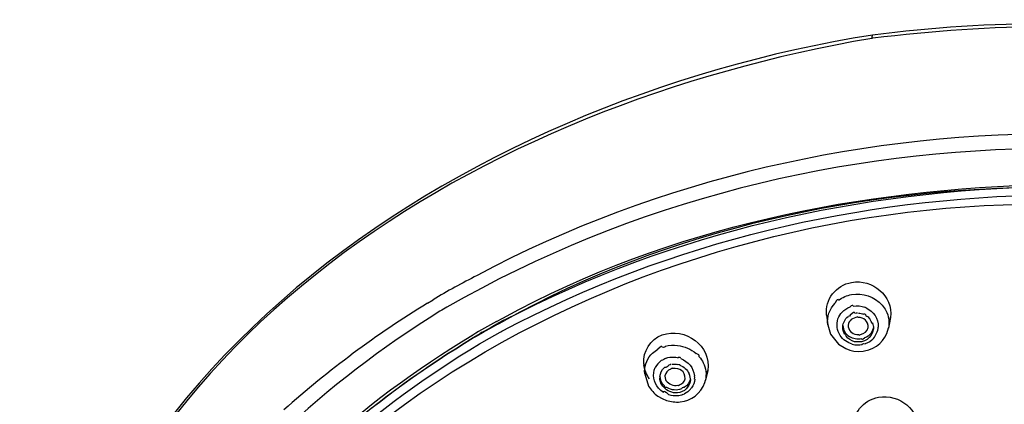
# Model space of a CAD drawing. Extents: x 71.1 to 149.3, y 99.6 to 192.9.
# Drawn here: x 76.2 to 84.1, y 184.1 to 187.2 of the extents above; entities that cross this region are included whole.
import ezdxf

# ---------------------------------------------------------------- set-up
doc = ezdxf.new("R2010")
doc.units = 0
doc.header["$MEASUREMENT"] = 0
doc.layers.add('EBENE_1', color=7, linetype='CONTINUOUS')

# ---------------------------------------------------------------- blocks, each defined once
blk = doc.blocks.new('BLOCK_2')
at = {"layer": 'EBENE_1', "color": 7}
for points in [[(79.4584, 184.9051), (79.5032, 184.932)], [(82.9879, 184.8674), (82.9786, 184.8714)], [(82.6696, 184.8076), (82.6792, 184.7304)], [(79.9545, 184.701), (79.9793, 184.716)], [(79.9814, 184.7108), (79.9569, 184.6972)], [(79.9793, 184.716), (80.0227, 184.7397)], [(80.0251, 184.7356), (79.9814, 184.7108)], [(80.0138, 184.7566), (80.0651, 184.7838)], [(80.0741, 184.767), (80.0227, 184.7397)], [(80.0251, 184.7356), (80.0768, 184.7628)], [(82.6792, 184.7304), (82.7023, 184.6552)], [(83.186, 184.7887), (83.1688, 184.7043)], [(79.826, 184.6271), (79.8443, 184.6385)], [(79.8491, 184.6354), (79.8288, 184.624)], [(79.8443, 184.6385), (79.8825, 184.6605)], [(79.9018, 184.6657), (79.8491, 184.6354)], [(79.8997, 184.6698), (79.8825, 184.6605)], [(79.8997, 184.6698), (79.9204, 184.6822)], [(79.9228, 184.6781), (79.9018, 184.6657)], [(79.9204, 184.6822), (79.9545, 184.701)], [(79.9569, 184.6972), (79.9228, 184.6781)], [(79.9573, 184.623), (80.0427, 184.6708)], [(82.7023, 184.6552), (82.7657, 184.5747)], [(83.1213, 184.6038), (83.1405, 184.6311)], [(83.1405, 184.6311), (83.156, 184.6615)], [(83.156, 184.6615), (83.1688, 184.7053)], [(82.7657, 184.5747), (82.8246, 184.5382)], [(83.0417, 184.5413), (83.0716, 184.558)], [(83.0716, 184.558), (83.0978, 184.5789)], [(83.0978, 184.5789), (83.1213, 184.6038)], [(81.2568, 184.4879), (81.2695, 184.5005)], [(82.8246, 184.5382), (82.857, 184.5258)], [(82.857, 184.5258), (82.8908, 184.5186)], [(82.8908, 184.5186), (82.9252, 184.5151)], [(82.9252, 184.5151), (82.9645, 184.5172)], [(82.9645, 184.5172), (82.9762, 184.5193)], [(82.9762, 184.5193), (83.0103, 184.5277)], [(83.0103, 184.5277), (83.0417, 184.5413)], [(81.1996, 184.4149), (81.2068, 184.3346)], [(81.2068, 184.3346), (81.2382, 184.2373)], [(81.7136, 184.3617), (81.695, 184.2843)], [(81.7095, 184.3439), (81.7136, 184.3617)], [(81.6767, 184.2344), (81.6895, 184.2645)], [(81.6895, 184.2645), (81.695, 184.2843)], [(81.5141, 184.1684), (81.5262, 184.1737)], [(81.5851, 184.1393), (81.6133, 184.1568)], [(81.6133, 184.1568), (81.6381, 184.1799)], [(81.6381, 184.1799), (81.6595, 184.2047)], [(81.6595, 184.2047), (81.6767, 184.2344)], [(81.3136, 184.1548), (81.3463, 184.136)], [(81.3463, 184.136), (81.3808, 184.1214)], [(81.4917, 184.109), (81.5279, 184.1152)], [(81.5279, 184.1152), (81.5534, 184.1232)], [(81.5534, 184.1232), (81.5851, 184.1393)]]:
    blk.add_lwpolyline(points, dxfattribs=at)
for points in [[(85.9121, 187.0638), (84.952, 187.1846), (83.9984, 187.1875), (83.0386, 187.0628)], [(85.9087, 187.0369), (84.9527, 187.1729), (83.998, 187.1536), (83.0417, 187.0378)], [(83.0344, 187.0369), (79.9028, 186.5007), (76.8005, 184.6555), (76.2297, 181.2864)], [(83.0382, 187.0631), (83.0348, 187.0559), (83.0331, 187.0459), (83.0344, 187.0369)], [(83.0417, 187.0378), (83.0389, 187.0381), (83.0362, 187.0378), (83.0344, 187.0369)], [(80.0651, 184.7838), (81.4194, 185.5266), (82.9449, 185.8256), (84.4755, 185.8608)], [(80.0737, 184.767), (81.4545, 185.4856), (82.9249, 185.8107), (84.4752, 185.846)], [(84.4752, 185.8396), (82.9676, 185.8301), (81.4004, 185.5073), (80.0765, 184.7628)], [(80.0561, 184.6781), (81.4345, 185.4079), (82.919, 185.7526), (84.4752, 185.7781)], [(82.6699, 184.808), (82.6569, 184.9368), (82.7457, 185.0477), (82.8715, 185.0722)], [(82.8715, 185.0722), (83.0417, 185.1008), (83.2046, 184.9647), (83.186, 184.789)], [(82.7671, 184.9289), (82.7974, 184.9513), (82.8332, 184.9671), (82.8708, 184.9737)], [(82.8708, 184.974), (82.9628, 184.9888), (83.0544, 184.9582), (83.1175, 184.8893)], [(79.4584, 184.9051), (79.0478, 184.6528), (78.6626, 184.3653), (78.3026, 184.0452)], [(82.6792, 184.7304), (82.6724, 184.7957), (82.6934, 184.8572), (82.7388, 184.9051)], [(82.7671, 184.9289), (82.7623, 184.9409), (82.7526, 184.933), (82.7388, 184.9051)], [(82.7947, 184.8328), (82.8126, 184.8514), (82.8346, 184.8655), (82.8594, 184.8736)], [(82.8839, 184.8796), (82.8825, 184.8888), (82.8746, 184.8869), (82.8594, 184.8741)], [(82.8839, 184.8796), (82.9152, 184.8855), (82.9483, 184.8827), (82.9786, 184.8714)], [(83.1175, 184.8893), (83.1295, 184.8757), (83.1399, 184.8607), (83.1481, 184.8445)], [(79.5583, 184.8391), (77.6856, 183.6726), (76.4247, 181.9113), (76.3234, 179.6715)], [(82.7619, 184.7785), (82.7692, 184.7985), (82.7805, 184.8171), (82.7947, 184.8328)], [(82.8012, 184.7149), (82.8029, 184.7478), (82.8177, 184.7766), (82.8432, 184.7975)], [(82.8601, 184.8087), (82.8601, 184.8019), (82.8546, 184.7981), (82.8432, 184.7975)], [(82.8973, 184.8224), (82.8973, 184.8355), (82.8849, 184.831), (82.8601, 184.809)], [(82.9021, 184.8245), (82.9077, 184.8257), (82.9135, 184.8269), (82.9194, 184.8276)], [(82.9214, 184.7897), (82.9218, 184.7952), (82.9166, 184.7949), (82.907, 184.7887)], [(83.0062, 184.7074), (83.0048, 184.7597), (82.9741, 184.7887), (82.9214, 184.7902)], [(82.928, 184.8245), (82.9418, 184.8231), (82.9552, 184.82), (82.9683, 184.8152)], [(82.9869, 184.8059), (82.9876, 184.8131), (82.9817, 184.8164), (82.9683, 184.8155)], [(82.9869, 184.8059), (82.9986, 184.7988), (83.0096, 184.7902), (83.0186, 184.7797)], [(82.9879, 184.8672), (83.0503, 184.8366), (83.0858, 184.7814), (83.0865, 184.7125)], [(83.1481, 184.8445), (83.1705, 184.8014), (83.1778, 184.753), (83.1688, 184.7053)], [(80.0138, 184.7566), (79.9497, 184.7211), (79.886, 184.6846), (79.8229, 184.6479)], [(81.3477, 184.649), (81.5334, 184.7108), (81.7439, 184.5658), (81.7136, 184.3617)], [(82.7798, 184.6447), (82.754, 184.6853), (82.7478, 184.7325), (82.7619, 184.7785)], [(82.8167, 184.6541), (82.8057, 184.6726), (82.8005, 184.6938), (82.8012, 184.7146)], [(82.8015, 184.7253), (82.8029, 184.687), (82.8215, 184.6559), (82.8539, 184.6364)], [(82.9063, 184.789), (82.8667, 184.7804), (82.8436, 184.7537), (82.8429, 184.7139)], [(82.8429, 184.7139), (82.8546, 184.6733), (82.8856, 184.651), (82.928, 184.651)], [(83.0482, 184.716), (83.0427, 184.6729), (83.0169, 184.6405), (82.9762, 184.6249)], [(83.0396, 184.7451), (83.042, 184.7315), (83.0351, 184.7429), (83.0189, 184.7792)], [(83.0396, 184.7451), (83.0451, 184.7304), (83.0482, 184.7149), (83.0475, 184.6991)], [(83.0475, 184.6199), (83.0689, 184.6455), (83.082, 184.6764), (83.0865, 184.7125)], [(83.1809, 184.7628), (83.1826, 184.7713), (83.1843, 184.7801), (83.1857, 184.7883)], [(76.6204, 179.7078), (76.7582, 181.8569), (77.9963, 183.5491), (79.816, 184.6436)], [(79.816, 184.6436), (79.8181, 184.6457), (79.8202, 184.6471), (79.8229, 184.6479)], [(80.0427, 184.6708), (80.0472, 184.6738), (80.0513, 184.6762), (80.0561, 184.6781)], [(81.1996, 184.4149), (81.1923, 184.5186), (81.2513, 184.6106), (81.3477, 184.649)], [(82.8773, 184.5737), (82.837, 184.5854), (82.8029, 184.6102), (82.7798, 184.6447)], [(82.8167, 184.6541), (82.8164, 184.6612), (82.8202, 184.6559), (82.8277, 184.6378)], [(82.8956, 184.5944), (82.8691, 184.6014), (82.8456, 184.6161), (82.8277, 184.6374)], [(82.8539, 184.6364), (82.8839, 184.6192), (82.918, 184.613), (82.9524, 184.6188)], [(83.0475, 184.6991), (83.0317, 184.6205), (82.9766, 184.5813), (82.8956, 184.5944)], [(82.9283, 184.651), (82.928, 184.6459), (82.9331, 184.6462), (82.9431, 184.6521)], [(82.9431, 184.6521), (82.9745, 184.6581), (82.9972, 184.6776), (83.0062, 184.7074)], [(76.7437, 180.0444), (76.9693, 182.0491), (78.2499, 183.6282), (79.9573, 184.6228)], [(77.8223, 182.8928), (78.3887, 183.5953), (79.0571, 184.1572), (79.826, 184.6271)], [(79.8288, 184.624), (79.0584, 184.1562), (78.3925, 183.5918), (77.8241, 182.8918)], [(81.347, 184.5498), (81.347, 184.5623), (81.336, 184.5572), (81.3136, 184.5341)], [(81.3725, 184.558), (81.3725, 184.5491), (81.3643, 184.5461), (81.347, 184.5498)], [(81.3725, 184.5578), (81.4042, 184.5665), (81.4383, 184.5685), (81.4714, 184.5644)], [(81.4714, 184.5644), (81.5265, 184.5582), (81.5778, 184.5358), (81.6199, 184.4995)], [(82.8773, 184.5737), (82.9028, 184.5672), (82.9304, 184.5654), (82.9566, 184.5703)], [(82.9524, 184.6185), (82.9524, 184.6102), (82.96, 184.6123), (82.9762, 184.625)], [(82.9566, 184.5696), (82.9545, 184.5785), (82.9628, 184.5809), (82.9821, 184.5768)], [(83.0475, 184.6199), (83.03, 184.5997), (83.0076, 184.5851), (82.9821, 184.5768)], [(81.2068, 184.3346), (81.2023, 184.3911), (81.2199, 184.4448), (81.2568, 184.4879)], [(81.2695, 184.5005), (81.2826, 184.5131), (81.2974, 184.5244), (81.3136, 184.5341)], [(81.6461, 184.4724), (81.6481, 184.4848), (81.6399, 184.4938), (81.6199, 184.4995)], [(81.6461, 184.4724), (81.6588, 184.4578), (81.6695, 184.4414), (81.6774, 184.4242)], [(81.244, 184.296), (81.2209, 184.3291), (81.2061, 184.3677), (81.2006, 184.4076)], [(81.3391, 184.4421), (81.3198, 184.4269), (81.304, 184.408), (81.2912, 184.3858)], [(81.3787, 184.4619), (81.366, 184.4543), (81.3532, 184.4476), (81.3391, 184.4421)], [(81.399, 184.4054), (81.3953, 184.3932), (81.3839, 184.3863), (81.3656, 184.3852)], [(81.3787, 184.4619), (81.398, 184.4686), (81.418, 184.4717), (81.4383, 184.47)], [(81.4028, 184.4088), (81.4083, 184.4106), (81.4135, 184.4126), (81.4187, 184.4152)], [(81.4276, 184.413), (81.4414, 184.4149), (81.4555, 184.414), (81.469, 184.4109)], [(81.4383, 184.47), (81.4511, 184.47), (81.4638, 184.4686), (81.4762, 184.4652)], [(81.489, 184.4054), (81.4959, 184.4054), (81.4893, 184.4075), (81.469, 184.4111)], [(81.4962, 184.459), (81.4972, 184.4662), (81.4903, 184.4686), (81.4759, 184.4659)], [(81.4886, 184.4057), (81.5224, 184.3932), (81.5482, 184.3687), (81.5641, 184.3365)], [(81.4962, 184.4588), (81.5582, 184.4338), (81.5978, 184.3846), (81.6085, 184.3188)], [(81.6774, 184.4242), (81.6995, 184.3806), (81.7057, 184.3319), (81.695, 184.2843)], [(81.3174, 184.2209), (81.2774, 184.269), (81.2678, 184.3277), (81.2912, 184.3856)], [(81.3288, 184.3126), (81.3312, 184.3413), (81.3439, 184.3666), (81.3656, 184.3858)], [(81.3295, 184.3191), (81.3288, 184.289), (81.3405, 184.2617), (81.3632, 184.2416)], [(81.4166, 184.3742), (81.3911, 184.3648), (81.3742, 184.3449), (81.3698, 184.3181)], [(81.3698, 184.3181), (81.3698, 184.3143), (81.3698, 184.311), (81.3701, 184.3076)], [(81.4307, 184.3784), (81.4311, 184.3835), (81.4263, 184.3825), (81.4166, 184.3746)], [(81.5334, 184.296), (81.53, 184.3563), (81.4924, 184.3851), (81.4307, 184.3785)], [(81.5741, 184.2822), (81.5751, 184.2984), (81.5716, 184.3198), (81.5641, 184.3355)], [(81.6085, 184.2926), (81.6095, 184.3015), (81.6092, 184.3096), (81.6085, 184.3188)], [(81.2382, 184.2373), (81.2575, 184.2047), (81.2829, 184.1772), (81.3136, 184.1548)], [(81.3288, 184.3126), (81.3288, 184.3108), (81.3284, 184.3026), (81.3288, 184.3002)], [(81.3374, 184.2614), (81.3326, 184.2736), (81.3295, 184.2867), (81.3284, 184.3002)], [(81.3594, 184.2271), (81.3498, 184.2371), (81.3425, 184.2488), (81.3374, 184.2614)], [(81.3632, 184.2416), (81.3629, 184.2333), (81.3694, 184.2285), (81.3825, 184.2268)], [(81.3701, 184.3076), (81.3711, 184.2988), (81.3739, 184.2902), (81.378, 184.2824)], [(81.378, 184.2824), (81.4008, 184.2505), (81.4356, 184.2369), (81.4738, 184.2437)], [(81.5741, 184.2824), (81.5648, 184.2254), (81.5272, 184.1896), (81.47, 184.182)], [(81.4738, 184.2437), (81.4738, 184.2385), (81.4786, 184.2397), (81.4879, 184.2474)], [(81.4879, 184.2478), (81.5107, 184.2562), (81.5262, 184.2729), (81.5334, 184.296)], [(81.5741, 184.2926), (81.5675, 184.2652), (81.5517, 184.2423), (81.5272, 184.2271)], [(81.6089, 184.2926), (81.6068, 184.2676), (81.5982, 184.2433), (81.5837, 184.2226)], [(81.3567, 184.1861), (81.3419, 184.1956), (81.3288, 184.2075), (81.3174, 184.2209)], [(81.3567, 184.1861), (81.3563, 184.2033), (81.3715, 184.1961), (81.4021, 184.1656)], [(81.47, 184.182), (81.4273, 184.1796), (81.388, 184.1954), (81.3594, 184.2271)], [(81.3822, 184.2271), (81.4208, 184.2054), (81.4642, 184.202), (81.5058, 184.2164)], [(81.469, 184.1579), (81.4462, 184.1565), (81.4239, 184.1591), (81.4021, 184.1653)], [(81.5141, 184.1684), (81.4993, 184.1632), (81.4841, 184.1596), (81.469, 184.1579)], [(81.5058, 184.2163), (81.5069, 184.2247), (81.5141, 184.2285), (81.5272, 184.2278)], [(81.5765, 184.2125), (81.5623, 184.1961), (81.5455, 184.183), (81.5262, 184.1737)], [(81.5761, 184.2125), (81.5761, 184.2168), (81.5785, 184.2201), (81.5837, 184.223)], [(83.0889, 184.1465), (83.256, 184.1761), (83.4227, 184.0457), (83.4048, 183.8707)], [(81.3808, 184.1214), (81.417, 184.1102), (81.4538, 184.1059), (81.4917, 184.109)], [(82.887, 183.8864), (82.8735, 184.0144), (82.9645, 184.1241), (83.0889, 184.1465)]]:
    blk.add_open_spline(points, degree=3, dxfattribs=at)
for points in [[(83.0386, 187.0638), (79.7209, 186.5329), (76.2807, 184.3108), (76.1787, 180.621), (76.1783, 180.5958), (76.1777, 180.5707), (76.1766, 180.5457)], [(89.4475, 184.932), (86.6098, 186.6707), (82.7678, 186.6849), (79.857, 185.128), (79.7378, 185.0646), (79.6183, 185.0026), (79.5032, 184.932)], [(89.3913, 184.8391), (86.4499, 186.5886), (82.5707, 186.5725), (79.6152, 184.8717), (79.5962, 184.8607), (79.5776, 184.8498), (79.5583, 184.8391)], [(76.8209, 180.2816), (77.4014, 183.7352), (80.986, 185.6467), (84.2437, 185.7013), (84.3208, 185.7025), (84.398, 185.7037), (84.4755, 185.7051)]]:
    blk.add_open_spline(points, degree=3, knots=[0, 0, 0, 0, 1, 1, 1, 2, 2, 2, 2], dxfattribs=at)

msp = doc.modelspace()

# ---------------------------------------------------------------- block references
at = {"layer": 'EBENE_1'}
msp.add_blockref('BLOCK_2', (0, 0), dxfattribs=at)

doc.saveas('drawing.dxf')
